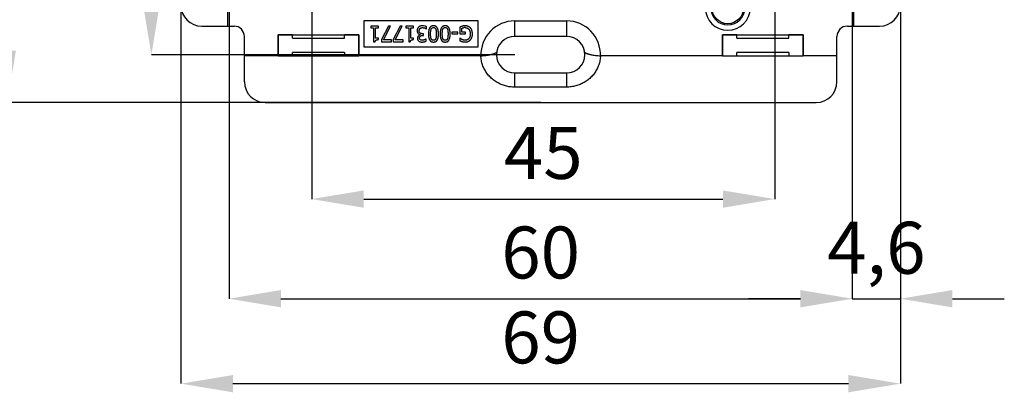
# Model space of a CAD drawing. Units: millimetres. Extents: x 26 to 797, y -102 to 195.
# Drawn here: x 520 to 615, y 19 to 55 of the extents above; entities that cross this region are included whole.
import ezdxf

# ---------------------------------------------------------------- set-up
doc = ezdxf.new("R2010")
doc.units = ezdxf.units.MM
doc.layers.add('A0013210_BL3', color=7, linetype='Continuous')
doc.layers.add('Dim', color=4, linetype='Continuous')
doc.styles.get("Standard").update_dxf_attribs({"font": 'arial.ttf'})
doc.dimstyles.new('1-2', dxfattribs={"dimscale": 2, "dimtxt": 2.5, "dimasz": 2.5, "dimexe": 0, "dimexo": 0, "dimtad": 1, "dimdec": 1, "dimtxsty": 'Standard', "dimcen": 2.5, "dimclre": 256, "dimclrt": 256, "dimadec": 0, "dimazin": 0, "dimtfac": 1, "dimtdec": 1, "dimtmove": 0, "dimatfit": 3, "dimfxl": 0, "dimlwd": -1, "dimlwe": -1, "dimarcsym": 0})

# ---------------------------------------------------------------- blocks, each defined once
blk = doc.blocks.new('*D19')
at = {"layer": 'Defpoints', "color": 0, "transparency": 16777216}
for p in [(569.987, 116.186), (518.676, 46.986), (569.987, 46.986)]:
    blk.add_point(p, dxfattribs=at)
at = {"layer": 'Dim', "transparency": 16777216}
for p, q in [((569.987, 116.186), (518.676, 116.186)), ((569.987, 46.986), (518.676, 46.986))]:
    blk.add_line(p, q, dxfattribs=at)
at = {"layer": 'Dim', "color": 0, "transparency": 16777216}
blk.add_line((518.676, 111.186), (518.676, 51.986), dxfattribs=at)
for points in [[(517.843, 111.186), (519.51, 111.186), (518.676, 116.186)], [(517.843, 51.986), (519.51, 51.986), (518.676, 46.986)]]:
    blk.add_solid(points, dxfattribs=at)
at = {"layer": 'Dim', "transparency": 16777216, "insert": (514.874, 81.586), "char_height": 5, "attachment_point": 5, "rotation": 90}
blk.add_mtext('69', dxfattribs=at)
blk = doc.blocks.new('*D21')
at = {"layer": 'Defpoints', "color": 0, "transparency": 16777216}
for p in [(567.487, 111.586), (532.54, 51.586), (567.487, 51.586)]:
    blk.add_point(p, dxfattribs=at)
at = {"layer": 'Dim', "transparency": 16777216}
for p, q in [((567.487, 111.586), (532.54, 111.586)), ((567.487, 51.586), (532.54, 51.586))]:
    blk.add_line(p, q, dxfattribs=at)
at = {"layer": 'Dim', "color": 0, "transparency": 16777216}
blk.add_line((532.54, 106.586), (532.54, 56.586), dxfattribs=at)
for points in [[(531.707, 106.586), (533.374, 106.586), (532.54, 111.586)], [(531.707, 56.586), (533.374, 56.586), (532.54, 51.586)]]:
    blk.add_solid(points, dxfattribs=at)
at = {"layer": 'Dim', "transparency": 16777216, "insert": (528.738, 81.586), "char_height": 5, "attachment_point": 5, "rotation": 90}
blk.add_mtext('60', dxfattribs=at)
blk = doc.blocks.new('*D24')
at = {"layer": 'Defpoints', "color": 0, "transparency": 16777216}
for p in [(547.966, 103.607), (592.512, 103.607), (592.512, 37.692)]:
    blk.add_point(p, dxfattribs=at)
at = {"layer": 'Dim', "transparency": 16777216}
for p, q in [((547.966, 103.607), (547.966, 37.692)), ((592.512, 103.607), (592.512, 37.692))]:
    blk.add_line(p, q, dxfattribs=at)
at = {"layer": 'Dim', "color": 0, "transparency": 16777216}
blk.add_line((552.966, 37.692), (587.512, 37.692), dxfattribs=at)
for points in [[(552.966, 38.525), (552.966, 36.858), (547.966, 37.692)], [(587.512, 38.525), (587.512, 36.858), (592.512, 37.692)]]:
    blk.add_solid(points, dxfattribs=at)
at = {"layer": 'Dim', "transparency": 16777216, "insert": (570.239, 41.484), "char_height": 5, "attachment_point": 5}
blk.add_mtext('45', dxfattribs=at)
blk = doc.blocks.new('*D25')
at = {"layer": 'Defpoints', "color": 0, "transparency": 16777216}
for p in [(540.006, 81.586), (599.967, 81.586), (599.967, 28.1)]:
    blk.add_point(p, dxfattribs=at)
at = {"layer": 'Dim', "transparency": 16777216}
for p, q in [((540.006, 81.586), (540.006, 28.1)), ((599.967, 81.586), (599.967, 28.1))]:
    blk.add_line(p, q, dxfattribs=at)
at = {"layer": 'Dim', "color": 0, "transparency": 16777216}
blk.add_line((545.006, 28.1), (594.967, 28.1), dxfattribs=at)
for points in [[(545.006, 28.933), (545.006, 27.266), (540.006, 28.1)], [(594.967, 28.933), (594.967, 27.266), (599.967, 28.1)]]:
    blk.add_solid(points, dxfattribs=at)
at = {"layer": 'Dim', "transparency": 16777216, "insert": (569.987, 31.902), "char_height": 5, "attachment_point": 5}
blk.add_mtext('60', dxfattribs=at)
blk = doc.blocks.new('*D26')
at = {"layer": 'Defpoints', "color": 0, "transparency": 16777216}
for p in [(599.967, 81.586), (604.587, 64.345), (604.587, 28.1)]:
    blk.add_point(p, dxfattribs=at)
at = {"layer": 'Dim', "transparency": 16777216}
for p, q in [((599.967, 81.586), (599.967, 28.1)), ((604.587, 64.345), (604.587, 28.1))]:
    blk.add_line(p, q, dxfattribs=at)
at = {"layer": 'Dim', "color": 0, "transparency": 16777216}
for p, q in [((594.967, 28.1), (589.967, 28.1)), ((599.967, 28.1), (604.587, 28.1)), ((609.587, 28.1), (614.587, 28.1))]:
    blk.add_line(p, q, dxfattribs=at)
for points in [[(594.967, 28.933), (594.967, 27.266), (599.967, 28.1)], [(609.587, 28.933), (609.587, 27.266), (604.587, 28.1)]]:
    blk.add_solid(points, dxfattribs=at)
at = {"layer": 'Dim', "transparency": 16777216, "insert": (602.277, 32.354), "char_height": 5, "attachment_point": 5}
blk.add_mtext('4,6', dxfattribs=at)
blk = doc.blocks.new('*D29')
at = {"layer": 'Defpoints', "color": 0, "transparency": 16777216}
for p in [(535.387, 56.336), (604.587, 56.336), (604.587, 19.927)]:
    blk.add_point(p, dxfattribs=at)
at = {"layer": 'Dim', "transparency": 16777216}
for p, q in [((535.387, 56.336), (535.387, 19.927)), ((604.587, 56.336), (604.587, 19.927))]:
    blk.add_line(p, q, dxfattribs=at)
at = {"layer": 'Dim', "color": 0, "transparency": 16777216}
blk.add_line((540.387, 19.927), (599.587, 19.927), dxfattribs=at)
for points in [[(540.387, 20.76), (540.387, 19.093), (535.387, 19.927)], [(599.587, 20.76), (599.587, 19.093), (604.587, 19.927)]]:
    blk.add_solid(points, dxfattribs=at)
at = {"layer": 'Dim', "transparency": 16777216, "insert": (569.987, 23.73), "char_height": 5, "attachment_point": 5}
blk.add_mtext('69', dxfattribs=at)

msp = doc.modelspace()

# ---------------------------------------------------------------- linework, layer by layer
at = {"layer": 'A0013210_BL3', "color": 7, "linetype": 'Continuous'}
for p, q in [((539.887, 54.336), (539.887, 56.326)), ((600.087, 56.326), (600.087, 54.336)), ((537.387, 54.336), (540.487, 54.336)), ((563.987, 54.836), (552.987, 54.836)), ((552.987, 54.836), (552.987, 52.336)), ((554.382, 54.336), (553.65, 54.336)), ((553.65, 54.336), (553.65, 54.183)), ((553.65, 54.183), (553.917, 54.183)), ((553.917, 54.183), (553.917, 52.831)), ((554.11, 54.183), (554.382, 54.183)), ((554.11, 53.178), (554.11, 54.183)), ((554.382, 54.183), (554.382, 54.336)), ((555.333, 54.336), (554.684, 53.061)), ((554.861, 53.012), (555.547, 54.336)), ((555.547, 54.336), (555.333, 54.336)), ((556.458, 54.336), (555.809, 53.061)), ((555.987, 53.012), (556.672, 54.336)), ((556.672, 54.336), (556.458, 54.336)), ((557.759, 54.336), (557.027, 54.336)), ((557.027, 54.336), (557.027, 54.183)), ((557.027, 54.183), (557.293, 54.183)), ((557.293, 54.183), (557.293, 52.831)), ((557.487, 54.183), (557.759, 54.183)), ((557.487, 53.178), (557.487, 54.183)), ((557.759, 54.183), (557.759, 54.336)), ((559, 54.063), (559.015, 54.063)), ((559.015, 54.063), (559.015, 54.275)), ((562.21, 54.236), (562.21, 53.581)), ((562.407, 53.756), (562.407, 54.144)), ((563.987, 52.336), (563.987, 54.836)), ((567.487, 54.836), (572.487, 54.836)), ((567.487, 53.336), (567.487, 54.836)), ((572.487, 54.836), (572.487, 53.336)), ((599.487, 54.336), (602.587, 54.336)), ((541.487, 48.986), (541.487, 53.336)), ((544.737, 53.486), (544.726, 53.497)), ((546.112, 53.497), (544.726, 53.497)), ((544.726, 53.497), (544.726, 51.486)), ((544.737, 53.486), (552.487, 53.486)), ((544.737, 51.486), (544.737, 53.486)), ((546.112, 53.186), (546.112, 53.497)), ((546.112, 53.186), (551.112, 53.186)), ((552.497, 53.497), (551.112, 53.497)), ((551.112, 53.186), (551.112, 53.497)), ((552.487, 53.486), (552.497, 53.497)), ((552.487, 53.486), (552.487, 51.486)), ((552.497, 51.486), (552.497, 53.497)), ((554.382, 53.178), (554.11, 53.178)), ((554.382, 53.04), (554.382, 53.178)), ((554.684, 53.061), (554.684, 52.836)), ((555.809, 53.061), (555.809, 52.836)), ((557.759, 53.178), (557.487, 53.178)), ((557.759, 53.04), (557.759, 53.178)), ((558.409, 53.517), (558.409, 53.502)), ((558.708, 53.605), (558.623, 53.605)), ((558.642, 53.439), (558.708, 53.439)), ((558.708, 53.439), (558.708, 53.605)), ((558.973, 53.11), (558.961, 53.11)), ((558.973, 52.897), (558.973, 53.11)), ((562.021, 53.771), (561.453, 53.771)), ((561.453, 53.771), (561.453, 53.588)), ((561.453, 53.588), (562.021, 53.588)), ((562.021, 53.588), (562.021, 53.771)), ((562.21, 53.581), (562.755, 53.581)), ((562.234, 53.179), (562.217, 53.179)), ((562.217, 53.179), (562.217, 52.938)), ((562.755, 53.756), (562.407, 53.756)), ((562.755, 53.581), (562.755, 53.756)), ((572.487, 53.336), (567.487, 53.336)), ((588.862, 53.497), (587.476, 53.497)), ((587.487, 53.486), (587.476, 53.497)), ((587.476, 53.497), (587.476, 51.486)), ((587.487, 53.486), (595.237, 53.486)), ((587.487, 51.486), (587.487, 53.486)), ((588.862, 53.186), (588.862, 53.497)), ((588.862, 53.186), (593.862, 53.186)), ((595.247, 53.497), (593.862, 53.497)), ((593.862, 53.186), (593.862, 53.497)), ((595.237, 53.486), (595.247, 53.497)), ((595.237, 53.486), (595.237, 51.486)), ((595.247, 51.486), (595.247, 53.497)), ((598.487, 48.986), (598.487, 53.336)), ((552.987, 52.336), (563.987, 52.336)), ((553.917, 52.831), (554.072, 52.831)), ((554.684, 52.836), (555.635, 52.836)), ((555.635, 53.012), (554.861, 53.012)), ((555.635, 52.836), (555.635, 53.012)), ((555.809, 52.836), (556.761, 52.836)), ((556.761, 53.012), (555.987, 53.012)), ((556.761, 52.836), (556.761, 53.012)), ((557.293, 52.831), (557.449, 52.831)), ((544.726, 51.486), (541.487, 51.486)), ((544.726, 51.486), (544.726, 51.476)), ((544.737, 51.486), (544.726, 51.476)), ((544.726, 51.476), (546.112, 51.476)), ((544.737, 51.486), (552.487, 51.486)), ((551.112, 51.786), (546.112, 51.786)), ((546.112, 51.476), (546.112, 51.786)), ((551.112, 51.786), (551.112, 51.476)), ((551.112, 51.476), (552.497, 51.476)), ((552.487, 51.486), (552.497, 51.476)), ((564.238, 51.486), (552.497, 51.486)), ((552.497, 51.476), (552.497, 51.486)), ((587.476, 51.486), (575.735, 51.486)), ((587.476, 51.486), (587.476, 51.476)), ((587.487, 51.486), (587.476, 51.476)), ((587.476, 51.476), (588.862, 51.476)), ((587.487, 51.486), (595.237, 51.486)), ((593.862, 51.786), (588.862, 51.786)), ((588.862, 51.476), (588.862, 51.786)), ((593.862, 51.786), (593.862, 51.476)), ((593.862, 51.476), (595.247, 51.476)), ((595.237, 51.486), (595.247, 51.476)), ((598.487, 51.486), (595.247, 51.486)), ((595.247, 51.476), (595.247, 51.486)), ((567.487, 49.836), (572.487, 49.836)), ((567.487, 48.465), (567.487, 49.836)), ((572.487, 49.836), (572.487, 48.465)), ((572.487, 48.465), (567.487, 48.465)), ((543.487, 46.986), (596.487, 46.986))]:
    msp.add_line(p, q, dxfattribs=at)
for points in [[(558.236, 54.229), (558.218, 54.21), (558.202, 54.191), (558.187, 54.17), (558.173, 54.148), (558.16, 54.126), (558.148, 54.102), (558.138, 54.078), (558.129, 54.053), (558.121, 54.028), (558.115, 54.002), (558.11, 53.976), (558.106, 53.948), (558.104, 53.92), (558.103, 53.891)], [(558.605, 54.368), (558.569, 54.367), (558.534, 54.364), (558.502, 54.36), (558.471, 54.355), (558.442, 54.348), (558.415, 54.34), (558.388, 54.33), (558.361, 54.319), (558.336, 54.306), (558.313, 54.292), (558.291, 54.277), (558.271, 54.262), (558.253, 54.246), (558.236, 54.229)], [(558.307, 53.877), (558.307, 53.892), (558.308, 53.906), (558.309, 53.919), (558.31, 53.932), (558.311, 53.943), (558.313, 53.954), (558.315, 53.964), (558.317, 53.974), (558.319, 53.983), (558.322, 53.992), (558.324, 54), (558.327, 54.008), (558.331, 54.017), (558.334, 54.025), (558.338, 54.033), (558.342, 54.042), (558.347, 54.05), (558.352, 54.059), (558.358, 54.068), (558.364, 54.077), (558.37, 54.086), (558.377, 54.094), (558.383, 54.102), (558.39, 54.11)], [(558.39, 54.11), (558.4, 54.12), (558.411, 54.13), (558.423, 54.14), (558.436, 54.148), (558.449, 54.156), (558.463, 54.163), (558.478, 54.169), (558.493, 54.174)], [(558.493, 54.174), (558.514, 54.18), (558.535, 54.185), (558.556, 54.189), (558.577, 54.192), (558.597, 54.193), (558.617, 54.194)], [(558.617, 54.194), (558.643, 54.193), (558.668, 54.191), (558.695, 54.188), (558.722, 54.184), (558.748, 54.178), (558.775, 54.17), (558.802, 54.162), (558.83, 54.151)], [(559.015, 54.275), (559.001, 54.282), (558.987, 54.288), (558.971, 54.295), (558.954, 54.302), (558.936, 54.308), (558.917, 54.315), (558.897, 54.321), (558.875, 54.328), (558.853, 54.334), (558.829, 54.34)], [(558.83, 54.151), (558.848, 54.144), (558.866, 54.136), (558.883, 54.129), (558.899, 54.121), (558.915, 54.113), (558.93, 54.106), (558.944, 54.098), (558.957, 54.091), (558.969, 54.083), (558.981, 54.076), (558.991, 54.069), (559, 54.063)], [(559.674, 54.368), (559.657, 54.367), (559.641, 54.367), (559.626, 54.366), (559.612, 54.364), (559.597, 54.363), (559.584, 54.361), (559.57, 54.358), (559.558, 54.355), (559.545, 54.352), (559.533, 54.349), (559.522, 54.346), (559.51, 54.342), (559.499, 54.338), (559.488, 54.333), (559.478, 54.329), (559.468, 54.324), (559.458, 54.319), (559.448, 54.313), (559.438, 54.308), (559.429, 54.302), (559.42, 54.295), (559.411, 54.289), (559.402, 54.282), (559.394, 54.275), (559.385, 54.268), (559.377, 54.26), (559.369, 54.252), (559.361, 54.243), (559.353, 54.234), (559.345, 54.225), (559.337, 54.216), (559.33, 54.205), (559.323, 54.195), (559.315, 54.184), (559.308, 54.172), (559.301, 54.16), (559.294, 54.147), (559.287, 54.134), (559.281, 54.12), (559.274, 54.105), (559.268, 54.089), (559.261, 54.072), (559.255, 54.054), (559.249, 54.036), (559.243, 54.015), (559.237, 53.994), (559.231, 53.971), (559.226, 53.947), (559.221, 53.92), (559.216, 53.893), (559.212, 53.863), (559.208, 53.831), (559.204, 53.797), (559.201, 53.76), (559.198, 53.721), (559.196, 53.679), (559.195, 53.634), (559.195, 53.586)], [(559.399, 53.586), (559.399, 53.625), (559.4, 53.661), (559.4, 53.695), (559.402, 53.727), (559.403, 53.758), (559.405, 53.786), (559.407, 53.813), (559.409, 53.838), (559.412, 53.862), (559.415, 53.884), (559.418, 53.905), (559.421, 53.925), (559.424, 53.943), (559.428, 53.961), (559.432, 53.977), (559.436, 53.992), (559.44, 54.006), (559.444, 54.019), (559.448, 54.032), (559.452, 54.043)], [(559.452, 54.043), (559.457, 54.054), (559.461, 54.064), (559.465, 54.073), (559.47, 54.082), (559.474, 54.09), (559.479, 54.098), (559.484, 54.105), (559.488, 54.112), (559.493, 54.119), (559.498, 54.125), (559.503, 54.131), (559.508, 54.136), (559.513, 54.141), (559.518, 54.146), (559.523, 54.151), (559.529, 54.155), (559.534, 54.16), (559.54, 54.164), (559.545, 54.167), (559.551, 54.171), (559.557, 54.174), (559.563, 54.177), (559.569, 54.18), (559.576, 54.183), (559.582, 54.186), (559.589, 54.188), (559.596, 54.191), (559.603, 54.193), (559.611, 54.195), (559.619, 54.196), (559.627, 54.198), (559.635, 54.199), (559.644, 54.2), (559.654, 54.201), (559.663, 54.201), (559.674, 54.201)], [(560.154, 53.587), (560.153, 53.634), (560.152, 53.679), (560.15, 53.72), (560.147, 53.759), (560.144, 53.795), (560.141, 53.829), (560.136, 53.861), (560.132, 53.891), (560.127, 53.919), (560.122, 53.945), (560.117, 53.97), (560.111, 53.993), (560.105, 54.014), (560.099, 54.035), (560.093, 54.054), (560.087, 54.072), (560.08, 54.089), (560.074, 54.105), (560.067, 54.12), (560.06, 54.134), (560.053, 54.148), (560.046, 54.16), (560.039, 54.173), (560.032, 54.184), (560.025, 54.195), (560.017, 54.206), (560.01, 54.216), (560.002, 54.226), (559.994, 54.235), (559.986, 54.244), (559.979, 54.252), (559.97, 54.26), (559.962, 54.268), (559.954, 54.275), (559.945, 54.282), (559.936, 54.289), (559.928, 54.296), (559.918, 54.302), (559.909, 54.308), (559.9, 54.313), (559.89, 54.319), (559.88, 54.324), (559.87, 54.329), (559.859, 54.333), (559.849, 54.338), (559.838, 54.342), (559.826, 54.346), (559.815, 54.349), (559.802, 54.352), (559.79, 54.355), (559.777, 54.358), (559.764, 54.361), (559.75, 54.363), (559.736, 54.364), (559.721, 54.366), (559.706, 54.367), (559.69, 54.367), (559.674, 54.368)], [(559.674, 54.201), (559.684, 54.201), (559.694, 54.2), (559.704, 54.2), (559.713, 54.199), (559.722, 54.197), (559.73, 54.196), (559.738, 54.194), (559.746, 54.192), (559.753, 54.19), (559.76, 54.188), (559.767, 54.186), (559.774, 54.183), (559.78, 54.18), (559.786, 54.177), (559.792, 54.174), (559.798, 54.171), (559.804, 54.167), (559.81, 54.163), (559.815, 54.159), (559.821, 54.155), (559.826, 54.15), (559.832, 54.145), (559.837, 54.14), (559.842, 54.135), (559.847, 54.129), (559.852, 54.123), (559.857, 54.117), (559.862, 54.11), (559.867, 54.103), (559.871, 54.096), (559.876, 54.088), (559.881, 54.079), (559.885, 54.07), (559.89, 54.061), (559.894, 54.05), (559.898, 54.039)], [(559.898, 54.039), (559.908, 54.013), (559.916, 53.985), (559.924, 53.954), (559.93, 53.922), (559.936, 53.887), (559.94, 53.851)], [(560.799, 54.368), (560.783, 54.367), (560.767, 54.367), (560.752, 54.366), (560.737, 54.364), (560.723, 54.363), (560.709, 54.361), (560.696, 54.358), (560.683, 54.355), (560.671, 54.352), (560.659, 54.349), (560.647, 54.346), (560.636, 54.342), (560.625, 54.338), (560.614, 54.333), (560.604, 54.329), (560.593, 54.324), (560.583, 54.319), (560.574, 54.313), (560.564, 54.308), (560.555, 54.302), (560.546, 54.295), (560.537, 54.289), (560.528, 54.282), (560.519, 54.275), (560.511, 54.268), (560.503, 54.26), (560.494, 54.252), (560.486, 54.243), (560.478, 54.234), (560.471, 54.225), (560.463, 54.216), (560.456, 54.205), (560.448, 54.195), (560.441, 54.184), (560.434, 54.172), (560.427, 54.16), (560.42, 54.147), (560.413, 54.134), (560.406, 54.12), (560.4, 54.105), (560.393, 54.089), (560.387, 54.072), (560.381, 54.054), (560.374, 54.036), (560.368, 54.015), (560.363, 53.994), (560.357, 53.971), (560.352, 53.947), (560.347, 53.92), (560.342, 53.893), (560.337, 53.863), (560.333, 53.831), (560.33, 53.797), (560.326, 53.76), (560.324, 53.721), (560.322, 53.679), (560.321, 53.634), (560.32, 53.586)], [(560.524, 53.586), (560.525, 53.625), (560.525, 53.661), (560.526, 53.695), (560.527, 53.727), (560.529, 53.758), (560.53, 53.786), (560.533, 53.813), (560.535, 53.838), (560.537, 53.862), (560.54, 53.884), (560.543, 53.905), (560.547, 53.925), (560.55, 53.943), (560.554, 53.961), (560.557, 53.977), (560.561, 53.992), (560.565, 54.006), (560.569, 54.019), (560.574, 54.032), (560.578, 54.043)], [(560.578, 54.043), (560.582, 54.054), (560.587, 54.064), (560.591, 54.073), (560.595, 54.082), (560.6, 54.09), (560.605, 54.098), (560.609, 54.105), (560.614, 54.112), (560.619, 54.119), (560.624, 54.125), (560.629, 54.131), (560.633, 54.136), (560.639, 54.141), (560.644, 54.146), (560.649, 54.151), (560.654, 54.155), (560.66, 54.16), (560.665, 54.164), (560.671, 54.167), (560.677, 54.171), (560.682, 54.174), (560.689, 54.177), (560.695, 54.18), (560.701, 54.183), (560.708, 54.186), (560.715, 54.188), (560.722, 54.191), (560.729, 54.193), (560.736, 54.195), (560.744, 54.196), (560.752, 54.198), (560.761, 54.199), (560.77, 54.2), (560.779, 54.201), (560.789, 54.201), (560.799, 54.201)], [(561.279, 53.587), (561.279, 53.634), (561.278, 53.679), (561.276, 53.72), (561.273, 53.759), (561.27, 53.795), (561.266, 53.829), (561.262, 53.861), (561.258, 53.891), (561.253, 53.919), (561.248, 53.945), (561.242, 53.97), (561.236, 53.993), (561.231, 54.014), (561.225, 54.035), (561.218, 54.054), (561.212, 54.072), (561.206, 54.089), (561.199, 54.105), (561.193, 54.12), (561.186, 54.134), (561.179, 54.148), (561.172, 54.16), (561.165, 54.173), (561.158, 54.184), (561.15, 54.195), (561.143, 54.206), (561.135, 54.216), (561.128, 54.226), (561.12, 54.235), (561.112, 54.244), (561.104, 54.252), (561.096, 54.26), (561.088, 54.268), (561.079, 54.275), (561.071, 54.282), (561.062, 54.289), (561.053, 54.296), (561.044, 54.302), (561.035, 54.308), (561.025, 54.313), (561.016, 54.319), (561.006, 54.324), (560.995, 54.329), (560.985, 54.333), (560.974, 54.338), (560.963, 54.342), (560.952, 54.346), (560.94, 54.349), (560.928, 54.352), (560.916, 54.355), (560.903, 54.358), (560.89, 54.361), (560.876, 54.363), (560.862, 54.364), (560.847, 54.366), (560.832, 54.367), (560.816, 54.367), (560.799, 54.368)], [(560.799, 54.201), (560.81, 54.201), (560.82, 54.2), (560.829, 54.2), (560.839, 54.199), (560.847, 54.197), (560.856, 54.196), (560.864, 54.194), (560.871, 54.192), (560.879, 54.19), (560.886, 54.188), (560.893, 54.186), (560.899, 54.183), (560.906, 54.18), (560.912, 54.177), (560.918, 54.174), (560.924, 54.171), (560.93, 54.167), (560.935, 54.163), (560.941, 54.159), (560.946, 54.155), (560.952, 54.15), (560.957, 54.145), (560.962, 54.14), (560.968, 54.135), (560.973, 54.129), (560.978, 54.123), (560.983, 54.117), (560.988, 54.11), (560.992, 54.103), (560.997, 54.096), (561.002, 54.088), (561.006, 54.079), (561.011, 54.07), (561.015, 54.061), (561.02, 54.05), (561.024, 54.039)], [(561.024, 54.039), (561.033, 54.013), (561.042, 53.985), (561.049, 53.954), (561.056, 53.922), (561.061, 53.887), (561.065, 53.851)], [(562.313, 54.28), (562.293, 54.272), (562.275, 54.264), (562.257, 54.257), (562.241, 54.25), (562.225, 54.243), (562.21, 54.236)], [(562.432, 54.321), (562.413, 54.316), (562.394, 54.31), (562.375, 54.303), (562.355, 54.296), (562.334, 54.288), (562.313, 54.28)], [(562.407, 54.144), (562.417, 54.148), (562.428, 54.152), (562.44, 54.156), (562.452, 54.16), (562.466, 54.164), (562.48, 54.167), (562.495, 54.171), (562.512, 54.174), (562.53, 54.178), (562.548, 54.18)], [(562.565, 54.354), (562.545, 54.35), (562.524, 54.346), (562.502, 54.341), (562.479, 54.335), (562.456, 54.328), (562.432, 54.321)], [(562.709, 54.365), (562.681, 54.365), (562.655, 54.364), (562.631, 54.362), (562.608, 54.36), (562.586, 54.358), (562.565, 54.354)], [(563.227, 54.17), (563.205, 54.191), (563.182, 54.211), (563.158, 54.231), (563.131, 54.25), (563.104, 54.267), (563.074, 54.284), (563.042, 54.299), (563.01, 54.313), (562.977, 54.325), (562.943, 54.335), (562.908, 54.344), (562.872, 54.351), (562.833, 54.357), (562.794, 54.362), (562.752, 54.364), (562.709, 54.365)], [(562.716, 54.193), (562.746, 54.192), (562.774, 54.19), (562.802, 54.186), (562.828, 54.182), (562.853, 54.176), (562.878, 54.169), (562.901, 54.16), (562.923, 54.151), (562.946, 54.14), (562.968, 54.128), (562.989, 54.114), (563.009, 54.1), (563.027, 54.085), (563.045, 54.068), (563.061, 54.051), (563.077, 54.033)], [(563.077, 54.033), (563.091, 54.016), (563.105, 53.998), (563.118, 53.978), (563.131, 53.956), (563.144, 53.932), (563.156, 53.906), (563.167, 53.878), (563.177, 53.848), (563.186, 53.821), (563.193, 53.793), (563.199, 53.762), (563.204, 53.73), (563.208, 53.696), (563.212, 53.659), (563.214, 53.62), (563.214, 53.579)], [(563.422, 53.585), (563.421, 53.639), (563.418, 53.69), (563.413, 53.738), (563.407, 53.782), (563.399, 53.824), (563.39, 53.864), (563.379, 53.901), (563.367, 53.938), (563.352, 53.975), (563.336, 54.011), (563.319, 54.044), (563.301, 54.073), (563.283, 54.101), (563.264, 54.126), (563.246, 54.149), (563.227, 54.17)], [(558.103, 53.891), (558.103, 53.875), (558.104, 53.859), (558.105, 53.845), (558.106, 53.831), (558.107, 53.819), (558.109, 53.807), (558.111, 53.795), (558.114, 53.784), (558.116, 53.773), (558.119, 53.762), (558.122, 53.752), (558.126, 53.742), (558.129, 53.732), (558.133, 53.723), (558.137, 53.713), (558.142, 53.704), (558.146, 53.695), (558.151, 53.686), (558.156, 53.678), (558.161, 53.669), (558.167, 53.661), (558.172, 53.654), (558.178, 53.646), (558.184, 53.639), (558.189, 53.632), (558.195, 53.626), (558.201, 53.62), (558.208, 53.614)], [(558.214, 53.384), (558.201, 53.368), (558.189, 53.352), (558.178, 53.336), (558.168, 53.318), (558.16, 53.301), (558.153, 53.283), (558.146, 53.265), (558.141, 53.246), (558.137, 53.227), (558.134, 53.207), (558.133, 53.187), (558.132, 53.167)], [(558.132, 53.167), (558.133, 53.143), (558.135, 53.121), (558.137, 53.099), (558.141, 53.079), (558.146, 53.059), (558.152, 53.041), (558.158, 53.023), (558.166, 53.006), (558.175, 52.988), (558.186, 52.972), (558.197, 52.956), (558.209, 52.941), (558.222, 52.927), (558.236, 52.914), (558.251, 52.901), (558.266, 52.89)], [(558.208, 53.614), (558.224, 53.6), (558.24, 53.587), (558.257, 53.575), (558.274, 53.565), (558.291, 53.556), (558.308, 53.548)], [(558.409, 53.502), (558.391, 53.498), (558.373, 53.492), (558.356, 53.486), (558.338, 53.479), (558.321, 53.47), (558.304, 53.461), (558.288, 53.451), (558.273, 53.44), (558.257, 53.428), (558.242, 53.414), (558.228, 53.4), (558.214, 53.384)], [(558.397, 53.659), (558.391, 53.663), (558.386, 53.668), (558.381, 53.672), (558.376, 53.677), (558.371, 53.682), (558.366, 53.687), (558.361, 53.692), (558.357, 53.698), (558.353, 53.703), (558.349, 53.709), (558.345, 53.715), (558.341, 53.722), (558.338, 53.728), (558.334, 53.735), (558.331, 53.742), (558.328, 53.75), (558.325, 53.758), (558.322, 53.766), (558.32, 53.774), (558.317, 53.783), (558.315, 53.792), (558.313, 53.802), (558.312, 53.813), (558.31, 53.824), (558.309, 53.836), (558.308, 53.848), (558.307, 53.862), (558.307, 53.877)], [(558.308, 53.548), (558.326, 53.541), (558.344, 53.535), (558.361, 53.529), (558.378, 53.524), (558.394, 53.52), (558.409, 53.517)], [(558.336, 53.187), (558.337, 53.206), (558.338, 53.223), (558.341, 53.24), (558.344, 53.255), (558.348, 53.27), (558.353, 53.284), (558.359, 53.298), (558.366, 53.311), (558.373, 53.323), (558.382, 53.335), (558.391, 53.346), (558.4, 53.356), (558.411, 53.366), (558.422, 53.375)], [(558.415, 53.024), (558.406, 53.031), (558.397, 53.039), (558.388, 53.048), (558.38, 53.057), (558.372, 53.067), (558.365, 53.078), (558.358, 53.09), (558.353, 53.102), (558.348, 53.114), (558.344, 53.127), (558.341, 53.14), (558.338, 53.155), (558.337, 53.171), (558.336, 53.187)], [(558.623, 53.605), (558.605, 53.606), (558.588, 53.606), (558.572, 53.607), (558.557, 53.608), (558.543, 53.61), (558.529, 53.611), (558.517, 53.613), (558.505, 53.615), (558.494, 53.618), (558.484, 53.62), (558.475, 53.623), (558.466, 53.625), (558.458, 53.628), (558.45, 53.631), (558.443, 53.634), (558.435, 53.637), (558.429, 53.64), (558.422, 53.644), (558.415, 53.647), (558.409, 53.651), (558.403, 53.655), (558.397, 53.659)], [(558.422, 53.375), (558.434, 53.384), (558.448, 53.392), (558.463, 53.401), (558.479, 53.408), (558.497, 53.415), (558.515, 53.422), (558.533, 53.427), (558.552, 53.431), (558.572, 53.434), (558.594, 53.437), (558.617, 53.438), (558.642, 53.439)], [(558.961, 53.11), (558.938, 53.094), (558.915, 53.079), (558.891, 53.065), (558.867, 53.051), (558.841, 53.038), (558.813, 53.026)], [(559.195, 53.586), (559.195, 53.539), (559.196, 53.496), (559.198, 53.455), (559.201, 53.416), (559.204, 53.38), (559.208, 53.346), (559.212, 53.315), (559.216, 53.285), (559.221, 53.257), (559.226, 53.23), (559.232, 53.206), (559.238, 53.183), (559.243, 53.161), (559.249, 53.141), (559.256, 53.121), (559.262, 53.103), (559.269, 53.086), (559.275, 53.07), (559.282, 53.055), (559.289, 53.04), (559.296, 53.027), (559.303, 53.014), (559.31, 53.001), (559.317, 52.989), (559.325, 52.978), (559.332, 52.968), (559.34, 52.957), (559.347, 52.948), (559.355, 52.938), (559.363, 52.93), (559.371, 52.921), (559.379, 52.913), (559.387, 52.905), (559.396, 52.898), (559.404, 52.891), (559.413, 52.884), (559.422, 52.878), (559.431, 52.871), (559.44, 52.865), (559.45, 52.86), (559.459, 52.854), (559.469, 52.849), (559.479, 52.844), (559.49, 52.84), (559.5, 52.835), (559.511, 52.831), (559.523, 52.828), (559.534, 52.824), (559.546, 52.821), (559.558, 52.818), (559.571, 52.815), (559.584, 52.813), (559.598, 52.811), (559.612, 52.809), (559.626, 52.808), (559.642, 52.806), (559.657, 52.806), (559.674, 52.806)], [(559.454, 53.128), (559.449, 53.139), (559.445, 53.152), (559.441, 53.165), (559.436, 53.179), (559.432, 53.194), (559.429, 53.211), (559.425, 53.228), (559.421, 53.247), (559.418, 53.266), (559.415, 53.288), (559.412, 53.31), (559.409, 53.334), (559.407, 53.359), (559.405, 53.386), (559.403, 53.415), (559.402, 53.445), (559.4, 53.477), (559.4, 53.511), (559.399, 53.548), (559.399, 53.586)], [(559.674, 52.972), (559.663, 52.972), (559.654, 52.973), (559.644, 52.974), (559.635, 52.974), (559.627, 52.976), (559.619, 52.977), (559.611, 52.979), (559.604, 52.981), (559.596, 52.983), (559.59, 52.985), (559.583, 52.987), (559.577, 52.99), (559.57, 52.992), (559.564, 52.995), (559.558, 52.998), (559.553, 53.001), (559.547, 53.005), (559.541, 53.009), (559.536, 53.012), (559.53, 53.017), (559.525, 53.021), (559.52, 53.026), (559.515, 53.03), (559.51, 53.035), (559.505, 53.041), (559.5, 53.047), (559.495, 53.053), (559.49, 53.059), (559.486, 53.066), (559.481, 53.073), (559.476, 53.081), (559.472, 53.089), (559.467, 53.098), (559.462, 53.107), (559.458, 53.117), (559.454, 53.128)], [(559.674, 52.806), (559.69, 52.806), (559.706, 52.807), (559.721, 52.808), (559.736, 52.809), (559.751, 52.811), (559.764, 52.813), (559.778, 52.815), (559.791, 52.818), (559.803, 52.821), (559.815, 52.824), (559.827, 52.828), (559.838, 52.832), (559.85, 52.836), (559.86, 52.84), (559.871, 52.845), (559.881, 52.85), (559.891, 52.855), (559.901, 52.86), (559.911, 52.866), (559.92, 52.872), (559.929, 52.878), (559.938, 52.885), (559.947, 52.891), (559.955, 52.899), (559.964, 52.906), (559.972, 52.914), (559.98, 52.922), (559.988, 52.93), (559.996, 52.939), (560.004, 52.948), (560.012, 52.958), (560.019, 52.968), (560.026, 52.978), (560.034, 52.989), (560.041, 53.001), (560.048, 53.013), (560.055, 53.025), (560.061, 53.039), (560.068, 53.053), (560.075, 53.067), (560.081, 53.083), (560.087, 53.1), (560.094, 53.118), (560.1, 53.136), (560.106, 53.157), (560.111, 53.178), (560.117, 53.201), (560.122, 53.225), (560.127, 53.251), (560.132, 53.279), (560.137, 53.309), (560.141, 53.341), (560.144, 53.375), (560.147, 53.412), (560.15, 53.452), (560.152, 53.494), (560.153, 53.539), (560.154, 53.587)], [(559.897, 53.13), (559.893, 53.119), (559.888, 53.109), (559.883, 53.1), (559.879, 53.091), (559.874, 53.082), (559.869, 53.075), (559.865, 53.067), (559.86, 53.06), (559.855, 53.054), (559.85, 53.048), (559.845, 53.042), (559.84, 53.037), (559.835, 53.031), (559.83, 53.027), (559.825, 53.022), (559.819, 53.017), (559.814, 53.013), (559.808, 53.009), (559.803, 53.006), (559.797, 53.002), (559.791, 52.999), (559.785, 52.996), (559.779, 52.993), (559.772, 52.99), (559.766, 52.987), (559.759, 52.985), (559.752, 52.983), (559.744, 52.981), (559.737, 52.979), (559.729, 52.977), (559.721, 52.976), (559.712, 52.974), (559.703, 52.974), (559.694, 52.973), (559.684, 52.972), (559.674, 52.972)], [(559.949, 53.587), (559.949, 53.552), (559.949, 53.519), (559.948, 53.487), (559.947, 53.457), (559.946, 53.429), (559.945, 53.402), (559.943, 53.377), (559.941, 53.353), (559.939, 53.33), (559.937, 53.308), (559.934, 53.288), (559.932, 53.269), (559.929, 53.251), (559.926, 53.234), (559.923, 53.218), (559.919, 53.203), (559.916, 53.189), (559.912, 53.175), (559.909, 53.163), (559.905, 53.151), (559.901, 53.14), (559.897, 53.13)], [(559.94, 53.851), (559.943, 53.811), (559.945, 53.77), (559.947, 53.727), (559.949, 53.682), (559.949, 53.636), (559.949, 53.587)], [(560.32, 53.586), (560.321, 53.539), (560.322, 53.496), (560.324, 53.455), (560.326, 53.416), (560.33, 53.38), (560.333, 53.346), (560.337, 53.315), (560.342, 53.285), (560.347, 53.257), (560.352, 53.23), (560.357, 53.206), (560.363, 53.183), (560.369, 53.161), (560.375, 53.141), (560.381, 53.121), (560.388, 53.103), (560.394, 53.086), (560.401, 53.07), (560.407, 53.055), (560.414, 53.04), (560.421, 53.027), (560.428, 53.014), (560.435, 53.001), (560.443, 52.989), (560.45, 52.978), (560.458, 52.968), (560.465, 52.957), (560.473, 52.948), (560.481, 52.938), (560.488, 52.93), (560.496, 52.921), (560.505, 52.913), (560.513, 52.905), (560.521, 52.898), (560.53, 52.891), (560.539, 52.884), (560.547, 52.878), (560.557, 52.871), (560.566, 52.865), (560.575, 52.86), (560.585, 52.854), (560.595, 52.849), (560.605, 52.844), (560.615, 52.84), (560.626, 52.835), (560.637, 52.831), (560.648, 52.828), (560.66, 52.824), (560.672, 52.821), (560.684, 52.818), (560.697, 52.815), (560.71, 52.813), (560.723, 52.811), (560.738, 52.809), (560.752, 52.808), (560.767, 52.806), (560.783, 52.806), (560.799, 52.806)], [(560.579, 53.128), (560.575, 53.139), (560.57, 53.152), (560.566, 53.165), (560.562, 53.179), (560.558, 53.194), (560.554, 53.211), (560.55, 53.228), (560.547, 53.247), (560.544, 53.266), (560.54, 53.288), (560.538, 53.31), (560.535, 53.334), (560.533, 53.359), (560.53, 53.386), (560.529, 53.415), (560.527, 53.445), (560.526, 53.477), (560.525, 53.511), (560.525, 53.548), (560.524, 53.586)], [(560.799, 52.972), (560.789, 52.972), (560.779, 52.973), (560.77, 52.974), (560.761, 52.974), (560.752, 52.976), (560.744, 52.977), (560.737, 52.979), (560.729, 52.981), (560.722, 52.983), (560.715, 52.985), (560.709, 52.987), (560.702, 52.99), (560.696, 52.992), (560.69, 52.995), (560.684, 52.998), (560.678, 53.001), (560.672, 53.005), (560.667, 53.009), (560.661, 53.012), (560.656, 53.017), (560.651, 53.021), (560.645, 53.026), (560.64, 53.03), (560.635, 53.035), (560.63, 53.041), (560.625, 53.047), (560.621, 53.053), (560.616, 53.059), (560.611, 53.066), (560.606, 53.073), (560.602, 53.081), (560.597, 53.089), (560.593, 53.098), (560.588, 53.107), (560.584, 53.117), (560.579, 53.128)], [(560.799, 52.806), (560.816, 52.806), (560.832, 52.807), (560.847, 52.808), (560.862, 52.809), (560.876, 52.811), (560.89, 52.813), (560.903, 52.815), (560.916, 52.818), (560.929, 52.821), (560.941, 52.824), (560.953, 52.828), (560.964, 52.832), (560.975, 52.836), (560.986, 52.84), (560.997, 52.845), (561.007, 52.85), (561.017, 52.855), (561.027, 52.86), (561.036, 52.866), (561.046, 52.872), (561.055, 52.878), (561.064, 52.885), (561.072, 52.891), (561.081, 52.899), (561.09, 52.906), (561.098, 52.914), (561.106, 52.922), (561.114, 52.93), (561.122, 52.939), (561.13, 52.948), (561.137, 52.958), (561.145, 52.968), (561.152, 52.978), (561.159, 52.989), (561.166, 53.001), (561.173, 53.013), (561.18, 53.025), (561.187, 53.039), (561.194, 53.053), (561.2, 53.067), (561.207, 53.083), (561.213, 53.1), (561.219, 53.118), (561.225, 53.136), (561.231, 53.157), (561.237, 53.178), (561.242, 53.201), (561.248, 53.225), (561.253, 53.251), (561.258, 53.279), (561.262, 53.309), (561.266, 53.341), (561.27, 53.375), (561.273, 53.412), (561.276, 53.452), (561.278, 53.494), (561.279, 53.539), (561.279, 53.587)], [(561.023, 53.13), (561.018, 53.119), (561.014, 53.109), (561.009, 53.1), (561.004, 53.091), (561, 53.082), (560.995, 53.075), (560.99, 53.067), (560.985, 53.06), (560.981, 53.054), (560.976, 53.048), (560.971, 53.042), (560.966, 53.037), (560.961, 53.031), (560.955, 53.027), (560.95, 53.022), (560.945, 53.017), (560.939, 53.013), (560.934, 53.009), (560.928, 53.006), (560.922, 53.002), (560.916, 52.999), (560.91, 52.996), (560.904, 52.993), (560.898, 52.99), (560.891, 52.987), (560.884, 52.985), (560.877, 52.983), (560.87, 52.981), (560.862, 52.979), (560.855, 52.977), (560.846, 52.976), (560.838, 52.974), (560.829, 52.974), (560.819, 52.973), (560.81, 52.972), (560.799, 52.972)], [(561.075, 53.587), (561.075, 53.552), (561.075, 53.519), (561.074, 53.487), (561.073, 53.457), (561.072, 53.429), (561.07, 53.402), (561.069, 53.377), (561.067, 53.353), (561.065, 53.33), (561.063, 53.308), (561.06, 53.288), (561.057, 53.269), (561.054, 53.251), (561.051, 53.234), (561.048, 53.218), (561.045, 53.203), (561.041, 53.189), (561.038, 53.175), (561.034, 53.163), (561.03, 53.151), (561.027, 53.14), (561.023, 53.13)], [(561.065, 53.851), (561.069, 53.811), (561.071, 53.77), (561.073, 53.727), (561.074, 53.682), (561.075, 53.636), (561.075, 53.587)], [(562.423, 53.052), (562.4, 53.063), (562.379, 53.074), (562.36, 53.085), (562.342, 53.095), (562.325, 53.106), (562.311, 53.116)], [(562.731, 52.982), (562.695, 52.983), (562.661, 52.985), (562.628, 52.989), (562.596, 52.994), (562.565, 53.001), (562.534, 53.01), (562.504, 53.019), (562.475, 53.03), (562.448, 53.041), (562.423, 53.052)], [(563.214, 53.579), (563.213, 53.531), (563.21, 53.486), (563.205, 53.444), (563.199, 53.405), (563.191, 53.369), (563.181, 53.335), (563.17, 53.303), (563.158, 53.273), (563.144, 53.243), (563.129, 53.214), (563.112, 53.188), (563.095, 53.163), (563.076, 53.14), (563.057, 53.118), (563.037, 53.098), (563.017, 53.081), (562.997, 53.065), (562.977, 53.051), (562.955, 53.038), (562.933, 53.026), (562.911, 53.016), (562.888, 53.007), (562.864, 52.999), (562.84, 52.993), (562.815, 52.989), (562.788, 52.985), (562.76, 52.983), (562.731, 52.982)], [(563.225, 53.015), (563.246, 53.038), (563.266, 53.063), (563.285, 53.089), (563.304, 53.118), (563.322, 53.149), (563.338, 53.181), (563.354, 53.217), (563.369, 53.253), (563.381, 53.288), (563.391, 53.324), (563.4, 53.362), (563.408, 53.403), (563.414, 53.445), (563.419, 53.489), (563.421, 53.536), (563.422, 53.585)], [(554.072, 52.831), (554.073, 52.843), (554.075, 52.854), (554.076, 52.865), (554.078, 52.875), (554.08, 52.884), (554.083, 52.893), (554.085, 52.901), (554.087, 52.908), (554.09, 52.916), (554.093, 52.922), (554.096, 52.929), (554.099, 52.935), (554.102, 52.941), (554.105, 52.946), (554.108, 52.952), (554.112, 52.956), (554.115, 52.961), (554.119, 52.966), (554.123, 52.97), (554.127, 52.974), (554.131, 52.978), (554.135, 52.982), (554.139, 52.985), (554.144, 52.989), (554.148, 52.992), (554.153, 52.996), (554.159, 52.999), (554.164, 53.002), (554.17, 53.005), (554.177, 53.008), (554.184, 53.011), (554.192, 53.014), (554.2, 53.017), (554.209, 53.02), (554.219, 53.022), (554.229, 53.025), (554.24, 53.028), (554.252, 53.03), (554.265, 53.032), (554.278, 53.034), (554.293, 53.036), (554.309, 53.037), (554.325, 53.039), (554.343, 53.039), (554.362, 53.04), (554.382, 53.04)], [(557.449, 52.831), (557.45, 52.843), (557.452, 52.854), (557.453, 52.865), (557.455, 52.875), (557.457, 52.884), (557.459, 52.893), (557.462, 52.901), (557.464, 52.908), (557.467, 52.916), (557.47, 52.922), (557.473, 52.929), (557.476, 52.935), (557.479, 52.941), (557.482, 52.946), (557.485, 52.952), (557.489, 52.956), (557.492, 52.961), (557.496, 52.966), (557.499, 52.97), (557.503, 52.974), (557.507, 52.978), (557.512, 52.982), (557.516, 52.985), (557.52, 52.989), (557.525, 52.992), (557.53, 52.996), (557.535, 52.999), (557.541, 53.002), (557.547, 53.005), (557.554, 53.008), (557.561, 53.011), (557.569, 53.014), (557.577, 53.017), (557.586, 53.02), (557.596, 53.022), (557.606, 53.025), (557.617, 53.028), (557.629, 53.03), (557.642, 53.032), (557.655, 53.034), (557.67, 53.036), (557.686, 53.037), (557.702, 53.039), (557.72, 53.039), (557.739, 53.04), (557.759, 53.04)], [(558.266, 52.89), (558.277, 52.882), (558.287, 52.875), (558.298, 52.869), (558.309, 52.863), (558.32, 52.857), (558.331, 52.851), (558.343, 52.846), (558.355, 52.841), (558.367, 52.837), (558.379, 52.833), (558.392, 52.829), (558.405, 52.825), (558.419, 52.821), (558.433, 52.818), (558.448, 52.815), (558.464, 52.813), (558.481, 52.81), (558.499, 52.808), (558.518, 52.807), (558.538, 52.805), (558.559, 52.805), (558.582, 52.804)], [(558.598, 52.978), (558.573, 52.979), (558.551, 52.981), (558.529, 52.983), (558.51, 52.986), (558.491, 52.991), (558.473, 52.996), (558.456, 53.002), (558.441, 53.009), (558.428, 53.017), (558.415, 53.024)], [(558.582, 52.804), (558.614, 52.805), (558.647, 52.807), (558.682, 52.811), (558.719, 52.817), (558.756, 52.824), (558.795, 52.833)], [(558.813, 53.026), (558.782, 53.014), (558.752, 53.004), (558.723, 52.996), (558.696, 52.989), (558.669, 52.984), (558.644, 52.981), (558.62, 52.979), (558.598, 52.978)], [(558.795, 52.833), (558.816, 52.838), (558.835, 52.844), (558.853, 52.849), (558.87, 52.854), (558.886, 52.86), (558.901, 52.865), (558.915, 52.871), (558.929, 52.876), (558.941, 52.881), (558.953, 52.886), (558.963, 52.892), (558.973, 52.897)], [(562.217, 52.938), (562.232, 52.931), (562.247, 52.923), (562.263, 52.915), (562.28, 52.908), (562.298, 52.9), (562.316, 52.892)], [(562.316, 52.892), (562.337, 52.883), (562.356, 52.875), (562.376, 52.868), (562.394, 52.862), (562.412, 52.856), (562.429, 52.851)], [(562.429, 52.851), (562.462, 52.841), (562.495, 52.833), (562.53, 52.826), (562.565, 52.82), (562.6, 52.815), (562.634, 52.812), (562.67, 52.81), (562.708, 52.809)], [(562.708, 52.809), (562.75, 52.81), (562.791, 52.813), (562.831, 52.818), (562.869, 52.824), (562.906, 52.832), (562.941, 52.842), (562.975, 52.853), (563.008, 52.866), (563.041, 52.881), (563.073, 52.897), (563.103, 52.914), (563.131, 52.933), (563.157, 52.952), (563.181, 52.972), (563.204, 52.993), (563.225, 53.015)], [(564.238, 51.486), (564.366, 51.492), (564.488, 51.5), (564.606, 51.511), (564.719, 51.523), (564.826, 51.536), (564.927, 51.552), (565.022, 51.568), (565.111, 51.586)], [(567.487, 48.465), (567.377, 48.467), (567.267, 48.473), (567.157, 48.482), (567.048, 48.494), (566.938, 48.51), (566.83, 48.53), (566.722, 48.553), (566.614, 48.58), (566.508, 48.61), (566.403, 48.644), (566.299, 48.681), (566.196, 48.722), (566.094, 48.766), (565.994, 48.813), (565.895, 48.864), (565.798, 48.919), (565.703, 48.976), (565.61, 49.037), (565.519, 49.101), (565.43, 49.168), (565.344, 49.238), (565.26, 49.311), (565.179, 49.387), (565.101, 49.466), (565.025, 49.548), (564.951, 49.633), (564.881, 49.72), (564.814, 49.809), (564.75, 49.902), (564.689, 49.996), (564.632, 50.093), (564.578, 50.192), (564.528, 50.293), (564.482, 50.395), (564.439, 50.499), (564.401, 50.605), (564.366, 50.712), (564.336, 50.82), (564.309, 50.93), (564.287, 51.04), (564.268, 51.151), (564.254, 51.262), (564.244, 51.374), (564.238, 51.486)], [(565.111, 51.586), (565.162, 51.597), (565.211, 51.609), (565.256, 51.62), (565.298, 51.632), (565.338, 51.643), (565.376, 51.654), (565.412, 51.665), (565.445, 51.676), (565.477, 51.687), (565.507, 51.698), (565.536, 51.709), (565.564, 51.72), (565.59, 51.73), (565.616, 51.741), (565.64, 51.752), (565.664, 51.762), (565.686, 51.772), (565.708, 51.783), (565.729, 51.793), (565.75, 51.803)], [(575.735, 51.486), (575.729, 51.374), (575.719, 51.261), (575.704, 51.15), (575.686, 51.039), (575.663, 50.928), (575.636, 50.819), (575.605, 50.71), (575.571, 50.603), (575.532, 50.497), (575.489, 50.393), (575.443, 50.29), (575.393, 50.19), (575.339, 50.091), (575.282, 49.994), (575.222, 49.9), (575.158, 49.808), (575.091, 49.718), (575.021, 49.632), (574.948, 49.548), (574.872, 49.466), (574.793, 49.387), (574.712, 49.311), (574.628, 49.238), (574.541, 49.168), (574.453, 49.101), (574.362, 49.037), (574.269, 48.976), (574.175, 48.919), (574.079, 48.865), (573.982, 48.815), (573.882, 48.768), (573.782, 48.724), (573.679, 48.683), (573.575, 48.646), (573.469, 48.612), (573.362, 48.581), (573.254, 48.554), (573.145, 48.531), (573.036, 48.511), (572.926, 48.494), (572.815, 48.482), (572.705, 48.473), (572.596, 48.467), (572.487, 48.465)], [(574.223, 51.802), (574.237, 51.794), (574.251, 51.786), (574.267, 51.779), (574.284, 51.771), (574.302, 51.763), (574.321, 51.754), (574.342, 51.745), (574.363, 51.736), (574.386, 51.727), (574.411, 51.717), (574.438, 51.707), (574.466, 51.696), (574.496, 51.686), (574.528, 51.675), (574.561, 51.664), (574.597, 51.653), (574.634, 51.642), (574.674, 51.631), (574.716, 51.619), (574.761, 51.608), (574.809, 51.597), (574.861, 51.586)], [(574.861, 51.586), (574.95, 51.568), (575.045, 51.552), (575.146, 51.536), (575.253, 51.523), (575.366, 51.511), (575.485, 51.501), (575.607, 51.492), (575.735, 51.486)]]:
    msp.add_lwpolyline(points, dxfattribs=at)
msp.add_circle((587.987, 56.086), 1.513, dxfattribs=at)
for centre, radius, start, end in [((537.387, 56.336), 2, 180, 270), ((587.987, 56.086), 2.152, 180, 0), ((587.987, 56.086), 1.635, 180, 0), ((602.587, 56.336), 2, 270, 0), ((540.487, 53.336), 1, 0, 90), ((558.605, 53.439), 0.928, 76.05882, 89.99784), ((562.716, 53.025), 1.168, 90.0162, 98.27305), ((567.487, 51.586), 3.25, 90, 181.76323), ((572.487, 51.586), 3.25, 358.23677, 90), ((599.487, 53.336), 1, 90, 180), ((563.158, 54.24), 1.408, 228.93447, 232.97979), ((567.487, 51.586), 1.75, 90, 270), ((572.487, 51.586), 1.75, 270, 90), ((543.487, 48.986), 2, 180, 270), ((596.487, 48.986), 2, 270, 0)]:
    msp.add_arc(centre, radius, start, end, dxfattribs=at)

# ---------------------------------------------------------------- dimensions: what is measured, and where the dimension line sits
at = {"layer": 'Dim'}
dim = msp.add_linear_dim(base=(518.676, 46.986), p1=(569.987, 116.186), p2=(569.987, 46.986), angle=90, dimstyle='1-2', override={"dimdec": 0}, dxfattribs=at)
dim.commit()
dim.dimension.update_dxf_attribs({"geometry": '*D19', "text_midpoint": (518.676, 81.586), "dimtype": 160})
dim = msp.add_linear_dim(base=(532.54, 51.586), p1=(567.487, 111.586), p2=(567.487, 51.586), angle=90, dimstyle='1-2', dxfattribs=at)
dim.commit()
dim.dimension.update_dxf_attribs({"geometry": '*D21', "text_midpoint": (532.54, 81.586), "dimtype": 160})
for base, p1, p2, picture, middle in [((592.512, 37.692), (547.966, 103.607), (592.512, 103.607), '*D24', (570.239, 41.484)), ((604.587, 19.927), (535.387, 56.336), (604.587, 56.336), '*D29', (569.987, 23.73))]:
    dim = msp.add_linear_dim(base=base, p1=p1, p2=p2, dimstyle='1-2', override={"dimdec": 0}, dxfattribs=at)
    dim.commit()
    dim.dimension.update_dxf_attribs({"geometry": picture, "text_midpoint": middle})
dim = msp.add_linear_dim(base=(599.967, 28.1), p1=(540.006, 81.586), p2=(599.967, 81.586), dimstyle='1-2', dxfattribs=at)
dim.commit()
dim.dimension.update_dxf_attribs({"geometry": '*D25', "text_midpoint": (569.987, 31.902)})
dim = msp.add_linear_dim(base=(604.587, 28.1), p1=(599.967, 81.586), p2=(604.587, 64.345), dimstyle='1-2', dxfattribs=at)
dim.commit()
dim.dimension.update_dxf_attribs({"geometry": '*D26', "text_midpoint": (602.277, 28.1), "dimtype": 160})

doc.saveas('drawing.dxf')
